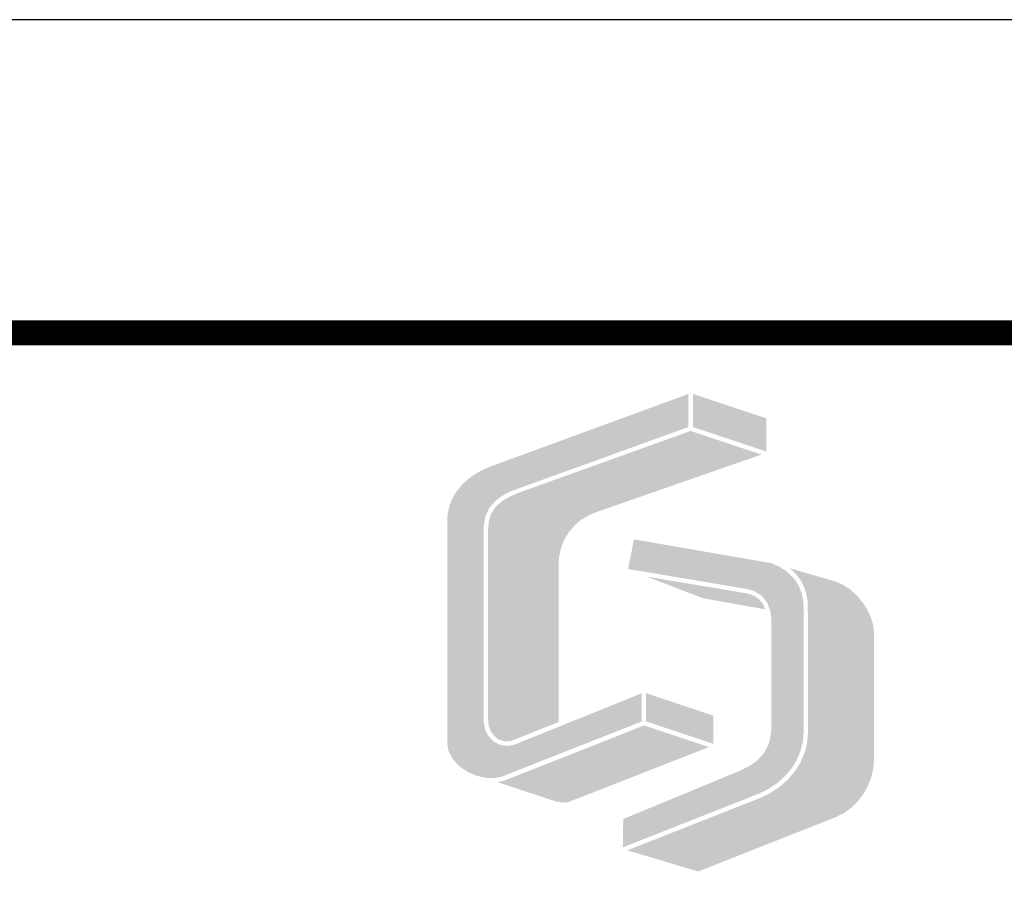
# Model space of a CAD drawing. Units: inches. Extents: x 1221723 to 5474474, y -1446981 to -117100.
# Drawn here: x 2340978 to 2341293, y -861035 to -860758 of the extents above; entities that cross this region are included whole.
import ezdxf
from ezdxf.enums import TextEntityAlignment as Align

# ---------------------------------------------------------------- set-up
doc = ezdxf.new("R2010")
doc.units = ezdxf.units.IN
doc.header["$LTSCALE"] = 20
doc.header["$MEASUREMENT"] = 0
for name, color, linetype in [('A-TILB-图    框', 14, 'Continuous'), ('A-TILB-图框文字', 3, 'Continuous'), ('TK', 7, 'Continuous')]:
    doc.layers.add(name, color=color, linetype=linetype)
doc.styles.add('宋体', font='txt')

# ---------------------------------------------------------------- blocks, each defined once
blk = doc.blocks.new('CZGDI')
h = blk.add_hatch(color=7)
h.dxf.hatch_style = 1
h.paths.add_polyline_path([(-5.775, 3.244), (-5.764, 3.45), (-5.711, 3.742), (-5.59, 4.014), (-5.374, 4.266), (-5.165, 4.424), (-4.893, 4.575), (1.113, 6.745), (1.113, 7.857), (-5.317, 5.501), (-5.579, 5.405), (-5.81, 5.301), (-6.016, 5.189), (-6.279, 5.008), (-6.491, 4.817), (-6.705, 4.553), (-6.851, 4.288), (-6.94, 4.032), (-6.985, 3.795), (-6.997, 3.586), (-6.997, -3.874), (-6.948, -4.153), (-6.808, -4.416), (-6.593, -4.65), (-6.313, -4.842), (-6.097, -4.94), (-5.863, -5.01), (-5.657, -5.043), (-5.455, -5.049), (-5.197, -5.015), (-0.46, -3.151), (-0.46, -2.203), (-4.737, -3.927), (-4.947, -3.969), (-5.203, -3.944), (-5.431, -3.831), (-5.63, -3.613), (-5.725, -3.403), (-5.768, -3.161), (-5.776, 3.144)])
h = blk.add_hatch(color=7)
h.dxf.hatch_style = 1
h.paths.add_polyline_path([(3.728, 7.04), (1.262, 7.86), (1.262, 6.746), (3.728, 5.926)])
h = blk.add_hatch(color=252)
h.dxf.hatch_style = 1
h.paths.add_polyline_path([(-5.627, 3.144), (-5.621, -3.076), (-5.601, -3.288), (-5.507, -3.53), (-5.3, -3.74), (-5.06, -3.819), (-4.847, -3.804), (-3.252, -3.168), (-3.252, 2.131), (-3.234, 2.392), (-3.168, 2.688), (-3.057, 2.964), (-2.904, 3.217), (-2.712, 3.442), (-2.485, 3.634), (-2.225, 3.789), (-1.938, 3.902), (3.571, 5.821), (1.189, 6.614), (-4.675, 4.509), (-4.902, 4.404), (-5.145, 4.26), (-5.364, 4.07), (-5.524, 3.825), (-5.602, 3.556), (-5.626, 3.258)])
h = blk.add_hatch(color=7)
h.dxf.hatch_style = 1
h.paths.add_polyline_path([(2.87, -4.795), (-1.077, -6.425), (-1.093, -7.379), (3.479, -5.577), (3.81, -5.412), (4.106, -5.213), (4.364, -4.983), (4.581, -4.727), (4.754, -4.448), (4.881, -4.149), (4.96, -3.835), (4.987, -3.508), (4.987, 0.656), (4.973, 0.901), (4.919, 1.169), (4.824, 1.41), (4.689, 1.626), (4.412, 1.899), (4.178, 2.049), (3.903, 2.171), (-0.718, 2.972), (-0.913, 1.975), (3.108, 1.3), (3.32, 1.236), (3.573, 1.078), (3.759, 0.85), (3.869, 0.557), (3.898, 0.341), (3.901, -3.24), (3.894, -3.483), (3.864, -3.711), (3.806, -3.923), (3.653, -4.216), (3.403, -4.479), (3.172, -4.639), (2.883, -4.788)])
h = blk.add_hatch(color=7)
h.dxf.hatch_style = 1
h.paths.add_polyline_path([(3.535, -5.715), (-0.941, -7.479), (1.441, -8.19), (6.053, -6.37), (6.347, -6.221), (6.593, -6.044), (6.812, -5.829), (6.999, -5.582), (7.15, -5.309), (7.263, -5.014), (7.334, -4.704), (7.358, -4.383), (7.358, -0.196), (7.331, 0.069), (7.253, 0.339), (7.13, 0.603), (6.97, 0.854), (6.779, 1.083), (6.562, 1.281), (6.327, 1.438), (6.08, 1.548), (4.524, 1.999), (4.734, 1.802), (4.901, 1.576), (5.023, 1.321), (5.101, 1.039), (5.128, 0.837), (5.135, -3.505), (5.107, -3.857), (5.024, -4.193), (4.889, -4.512), (4.705, -4.81), (4.475, -5.083), (4.202, -5.327), (3.888, -5.539), (3.537, -5.715)])
h = blk.add_hatch(color=252)
h.dxf.hatch_style = 1
h.paths.add_polyline_path([(3.083, 1.154), (-0.287, 1.719), (1.61, 0.99), (3.698, 0.619), (3.67, 0.694), (3.636, 0.765), (3.596, 0.83), (3.551, 0.889), (3.5, 0.944), (3.444, 0.993), (3.383, 1.036), (3.316, 1.074), (3.244, 1.106), (3.167, 1.133), (3.085, 1.153)], flags=17)
h = blk.add_hatch(color=7)
h.dxf.hatch_style = 1
h.paths.add_polyline_path([(1.946, -2.949), (-0.311, -2.196), (-0.311, -3.148), (1.946, -3.9)], flags=17)
h = blk.add_hatch(color=7)
h.dxf.hatch_style = 1
h.paths.add_polyline_path([(-5.088, -5.139), (-5.306, -5.186), (-3.367, -5.829), (-3.139, -5.874), (-2.934, -5.862), (1.803, -4.009), (-0.377, -3.283), (-5.084, -5.138)])
blk = doc.blocks.new('标志区-城市院')
at = {"xscale": 95.04000000000002, "yscale": 95.04000000000002, "zscale": 95.04000000000002}
blk.add_blockref('CZGDI', (3677.3, 3958), dxfattribs=at)
blk = doc.blocks.new('template_广州市番禺城市图框-A2_A2_0.0000_2454734a370a96457f0b5c6dd546d421')
at = {"layer": 'A-TILB-图    框'}
blk.add_lwpolyline([(594, 0), (594, 420), (0, 420), (0, 0)], close=True, dxfattribs=at)
at = {"layer": 'A-TILB-图    框', "const_width": 0.8}
blk.add_lwpolyline([(25, 410), (25, 10), (584, 10), (584, 410)], close=True, dxfattribs=at)
at = {"layer": 'A-TILB-图    框', "xscale": 0.01, "yscale": 0.01, "zscale": 0.01}
blk.add_blockref('标志区-城市院', (509.712, 361), dxfattribs=at)
at = {"layer": 'A-TILB-图框文字', "style": '宋体', "width": 0.7}
for tag, p in [('专业审定', (546.5, 285)), ('专业审核', (546.5, 277)), ('项目经理', (546.5, 269)), ('专业负责', (546.5, 261)), ('专业校对', (546.5, 253)), ('建筑方案1', (546.5, 245)), ('建筑方案2', (546.5, 237)), ('专业设计', (546.5, 229)), ('制图', (546.5, 221)), ('合同号', (529, 205)), ('版次', (566.5, 205)), ('建设单位', (547.203, 189.306)), ('建设地点', (549, 173)), ('工程名称', (549, 157)), ('子项名称', (549, 141)), ('图纸名称', (546.962, 125.596)), ('比例', (527.75, 109)), ('日期', (565.25, 109)), ('图别', (527.75, 93)), ('图号', (565.25, 93))]:
    blk.add_attdef(tag, text='', height=3.5, dxfattribs=at).set_placement(p, align=Align.MIDDLE_CENTER)
at = {"layer": 'TK', "color": 3, "style": '宋体'}
for tag, p in [('建设单位', (547.195, 189.363)), ('工程名称', (546.5, 157)), ('图纸名称', (547.109, 125.493))]:
    blk.add_attdef(tag, text='', height=3.5, dxfattribs=at).set_placement(p, align=Align.MIDDLE_CENTER)

msp = doc.modelspace()

# ---------------------------------------------------------------- block references
at = {"xscale": 10, "yscale": 10, "zscale": 10}
msp.add_blockref('template_广州市番禺城市图框-A2_A2_0.0000_2454734a370a96457f0b5c6dd546d421', (2335716.367, -864958.328, -5910), dxfattribs=at)

doc.saveas('drawing.dxf')
